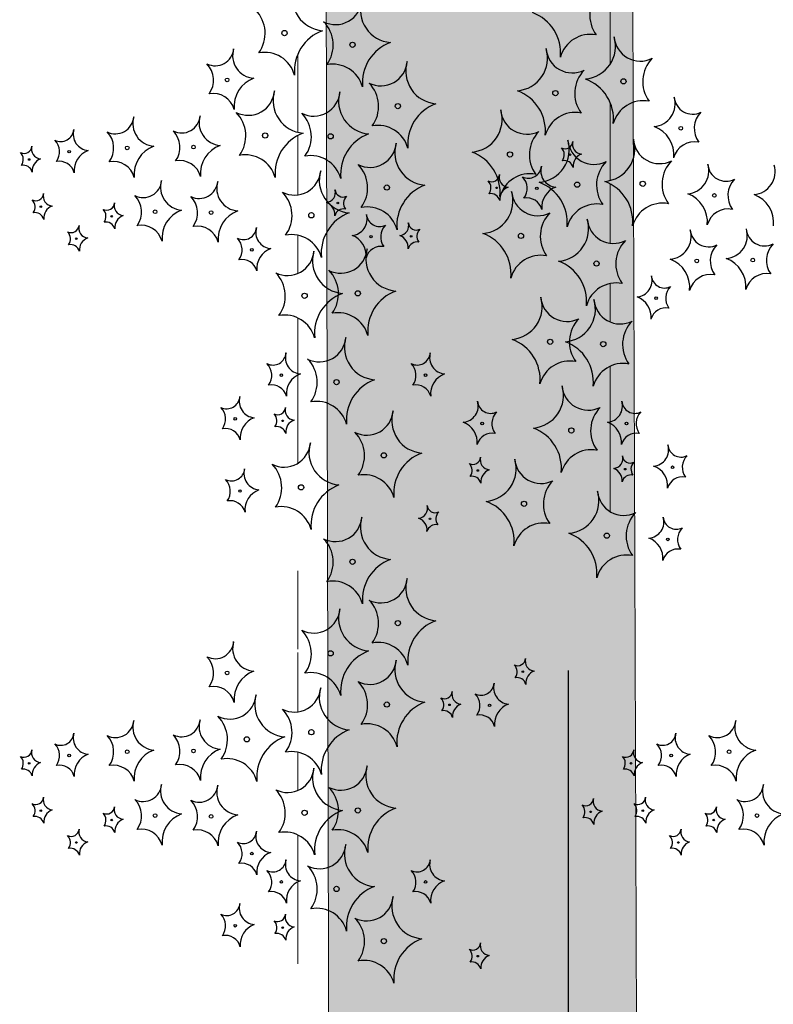
# Model space of a CAD drawing. Units: millimetres. Extents: x -138417 to 272167, y -801367 to -293048.
# Drawn here: x 222226 to 222357, y -343807 to -343634 of the extents above; entities that cross this region are included whole.
import ezdxf

# ---------------------------------------------------------------- set-up
doc = ezdxf.new("R2010")
doc.units = ezdxf.units.MM
doc.linetypes.add('ACAD_ISO04W100', pattern=[30, 24, -3, 0, -3])
for name, color, linetype in [('gegma', 7, 'Continuous'), ('gerdzebi', 7, 'Continuous'), ('VEGETAZIONE', 94, 'Continuous')]:
    doc.layers.add(name, color=color, linetype=linetype)
doc.layers.add('PROIEZIONI', color=145, linetype='Continuous', lineweight=13)

msp = doc.modelspace()

# ---------------------------------------------------------------- hatches: boundary and pattern name
at = {"layer": 'gegma', "lineweight": 0}
h = msp.add_hatch(dxfattribs=at)
h.set_pattern_fill('WOOD7', color=8, scale=40, angle=270, pattern_type=2)
h.set_pattern_definition([(259.6952, (30.8, -12.4), (-39.99979502, -240.000038434), [4.47212, -442.74144]), (270, (30, -16.8), (40, -40), [4.4, -35.6]), (288.4349, (30, -21.2), (39.99993613, -80.0000174), [3.79472, -122.69636]), (82.875, (31.2, -24.8), (-39.999931276, -280.000015194), [3.22492, -319.2654]), (84.8056, (31.6, -21.6), (-39.999808988, -400.000026802), [4.41816, -437.39628]), (104.0362, (32, -17.2), (-39.9999223, 120.00002184), [4.94772, -159.97648]), (279.4623, (30.8, -15.6), (39.99992557, -200.00003095), [2.43312, -240.8774]), (263.6598, (31.2, -18), (40.00006316, 319.999976104), [3.62216, -358.59324]), (95.7106, (30.8, -21.6), (-40.000052587, 359.99997694), [4.01996, -397.97508]), (78.6901, (30.4, -17.6), (-39.99990529, -160.00003009), [2.0396, -201.92116]), (264.8056, (30.4, -8.8), (39.999808988, 400.000026802), [4.41816, -437.39628]), (258.6901, (30, -13.2), (39.99990529, 160.00003009), [4.0792, -199.88156]), (270, (29.2, -17.2), (40, -40), [4.8, -35.2]), (290.556, (29.2, -22), (79.999839857, -200.00007378), [3.4176, -338.34256]), (273.8141, (30.4, -25.2), (40.000244959, -559.999973658), [6.01332, -595.31852]), (264.8056, (30.8, -31.2), (39.999808988, 400.000026802), [4.41816, -437.39628]), (270, (30.4, -35.6), (40, -40), [4.4, -35.6]), (275.1944, (30.4, -6e-15), (39.999808988, -400.000026802), [4.41816, -437.39628]), (264.8056, (30.8, -4.4), (39.999808988, 400.000026802), [4.41816, -437.39628]), (270, (31.2, -6e-15), (40, -40), [2.4, -37.6]), (275.1944, (31.2, -2.4), (39.999808988, -400.000026802), [4.41816, -437.39628]), (270, (31.6, -6.8), (40, -40), [4, -36]), (280.3048, (31.6, -10.8), (-39.99979502, 240.000038434), [4.47212, -442.74144]), (275.1944, (32.4, -15.2), (39.999808988, -400.000026802), [4.41816, -437.39628]), (264.8056, (32.8, -19.6), (39.999808988, 400.000026802), [4.41816, -437.39628]), (264.8056, (32.4, -24), (39.999808988, 400.000026802), [4.41816, -437.39628]), (261.8699, (32, -28.4), (39.99997423, 239.99999106), [5.65684, -277.18584]), (270, (31.2, -34), (40, -40), [6, -34]), (257.4712, (7.2, -32.4), (-39.99998412, -200.000012816), [3.6878, -365.09396]), (264.2894, (6.4, -36), (40.000052587, 359.99997694), [4.01996, -397.97508]), (278.1301, (7.2, -32.4), (39.99997423, -239.99999106), [2.82844, -280.01428]), (279.4623, (7.6, -35.2), (39.99992557, -200.00003095), [4.8662, -238.44428]), (270, (8.4, -2e-15), (40, -40), [4.8, -35.2]), (260.5377, (8.4, -4.8), (39.99992557, 200.00003095), [2.43312, -240.8774]), (111.8014, (8, -7.2), (39.99999642, -120.00001092), [2.15408, -213.25252]), (102.9946, (7.2, -5.2), (79.999903103, -360.00003071), [5.33668, -528.32988]), (262.875, (7.2, -36.8), (39.999931276, 280.000015194), [3.22492, -319.2654]), (277.125, (7.2, -36.8), (39.999931276, -280.000015194), [3.22492, -319.2654]), (270, (7.6, -1e-15), (40, -40), [3.2, -36.8]), (104.0362, (7.6, -3.2), (-39.9999223, 120.00002184), [3.29848, -161.62576]), (266.6335, (8.8, -8.8), (40.000438534, 639.999972879), [6.81176, -674.36372]), (267.7094, (8.4, -15.6), (39.999830125, 960.000005167), [10.008, -990.79168]), (273.1798, (8, -25.6), (39.999641693, -680.000020108), [7.21112, -713.89916]), (279.4623, (8.4, -32.8), (39.99992557, -200.00003095), [7.29932, -236.0112]), (280.3048, (4.8, -9e-16), (-39.99979502, 240.000038434), [4.47212, -442.74144]), (285.9454, (5.6, -4.4), (-39.99999557, 160.000005066), [5.82408, -285.38032]), (270, (7.2, -10), (40, -40), [5.2, -34.8]), (261.8699, (7.2, -15.2), (39.99997423, 239.99999106), [5.65684, -277.18584]), (273.5763, (6.4, -20.8), (39.999628693, -600.000026173), [6.41248, -634.83628]), (261.2538, (6.8, -27.2), (-40.000167882, -279.999973454), [5.26116, -520.85668]), (255.9638, (6, -32.4), (39.9999223, 120.00002184), [4.94772, -159.97648]), (270, (4.8, -37.2), (40, -40), [2.8, -37.2]), (84.8056, (8.8, -8.8), (-39.999808988, -400.000026802), [8.83628, -432.97816]), (265.2364, (11.2, -2e-15), (39.999661306, 440.000037853), [9.63328, -472.03052]), (270, (10.4, -9.6), (40, -40), [9.2, -30.8]), (274.0856, (10.4, -18.8), (39.999845294, -520.00000596), [11.22852, -550.1982]), (270, (11.2, -30), (40, -40), [10, -30]), (277.125, (2.8, -5e-16), (39.999931276, -280.000015194), [9.67472, -312.8156]), (276.3402, (4, -9.6), (40.00006316, -319.999976104), [7.24432, -354.97108]), (267.5104, (4.8, -16.8), (40.000714611, 879.999979188), [9.20868, -911.66048]), (263.4802, (4.4, -26), (119.9999810097, 1039.999991635), [14.09112, -1395.02208]), (273.0128, (28.8, -5e-15), (40.000164195, -720.000000468), [7.61052, -753.4414]), (261.8699, (29.2, -7.6), (39.99997423, 239.99999106), [8.48528, -274.35744]), (267.6141, (28, -16), (39.9993108224, 920.000020955), [9.60832, -951.22464]), (280.6197, (27.6, -25.6), (-80.000323325, 439.999936185), [6.51152, -644.64128]), (270, (28.8, -32), (40, -40), [8, -32]), (266.8202, (33.6, -6e-15), (39.999641693, 680.000020108), [7.21112, -713.89916]), (276.009, (33.2, -7.2), (-39.999972699, 399.999990036), [7.642, -756.55692]), (276.7098, (34, -14.8), (-39.99975525, 360.00003991), [6.84688, -677.8428]), (264.2894, (34.8, -21.6), (40.000052587, 359.99997694), [8.03992, -393.95512]), (257.9052, (34, -29.6), (80.00026934, 359.999944065), [5.72712, -566.98572]), (279.4623, (32.8, -35.2), (39.99992557, -200.00003095), [4.8662, -238.44428]), (273.8141, (26, -5e-15), (40.000244959, -559.999973658), [6.01332, -595.31852]), (257.1957, (26.4, -6), (120.000295507, 519.999913875), [9.0244, -893.41672]), (270, (24.4, -14.8), (40, -40), [10, -30]), (275.4403, (24.4, -24.8), (-39.99973485, 440.000012488), [8.438, -835.36292]), (276.7098, (25.2, -33.2), (-39.99975525, 360.00003991), [6.84688, -677.8428]), (270, (36.4, -7e-15), (40, -40), [6.8, -33.2]), (278.1301, (36.4, -6.8), (39.99997423, -239.99999106), [11.31372, -271.529]), (267.6141, (38, -18), (39.9993108224, 920.000020955), [9.60832, -951.22464]), (264.4725, (37.6, -27.6), (-79.9994151866, -840.000068776), [12.45792, -1233.335]), (276.8428, (0, 0), (-80.000319917, 679.999974619), [10.07176, -997.10252]), (270, (1.2, -10), (40, -40), [11.2, -28.8]), (266.3478, (1.2, -21.2), (79.9994919411, 1240.0000376886), [18.83824, -1864.98764]), (270, (14, -3e-15), (40, -40), [9.6, -30.4]), (274.7636, (14, -9.6), (39.999661306, -440.000037853), [9.63328, -472.03052]), (268.1524, (14.8, -19.2), (39.999773591, 1200.0000185724), [12.40644, -1228.23856]), (267.2737, (14.4, -31.6), (39.999840709, 800.000011799), [8.40952, -832.54232]), (264.8056, (20.4, -4e-15), (39.999808988, 400.000026802), [8.83628, -432.97816]), (270, (19.6, -8.8), (40, -40), [12.8, -27.2]), (271.9092, (19.6, -21.6), (40.000969643, -1159.999961263), [12.00668, -1188.6598]), (273.5763, (20, -33.6), (39.999628693, -600.000026173), [6.41248, -634.83628])])
h.paths.add_polyline_path([(223140.48, -344163.58), (223226.85, -344175.33), (223226.85, -343404.78), (223140.48, -343404.78)])
h.paths.add_polyline_path([(222941.26, -343404.78), (222887.83, -343404.78), (222889.55, -344129.46), (222943.86, -344136.85)])
h.paths.add_polyline_path([(222832.03, -344121.64), (222871.32, -344126.99), (222868.76, -343404.78), (222830.33, -343404.78)])
h.paths.add_polyline_path([(222635.24, -343404.78), (222498.86, -343404.78), (222498.86, -344076.34), (222635.24, -344094.88)])
h.paths.add_polyline_path([(222417.96, -343404.78), (222379.53, -343404.78), (222381.09, -344060.33), (222420.31, -344065.66)])
h.paths.add_polyline_path([(222280.16, -344046.6), (222334.38, -344053.98), (222332.08, -343404.78), (222278.65, -343404.78)])
h.paths.add_polyline_path([(222115.21, -344024.18), (222169.28, -344031.53), (222167.18, -343404.78), (222113.75, -343404.78)])
h.paths.add_polyline_path([(221824.38, -343984.63), (221878.52, -343991.99), (221876.44, -343404.78), (221823.01, -343404.78)])
h.paths.add_polyline_path([(221741.91, -343973.42), (221796.04, -343980.78), (221793.99, -343404.78), (221740.56, -343404.78)])
h.paths.add_polyline_path([(221671.35, -343404.78), (221572.92, -343404.78), (221574.21, -343950.62), (221673.34, -343964.09)])

# ---------------------------------------------------------------- linework, layer by layer
msp.add_lwpolyline([(222278.65, -343404.78), (222332.08, -343404.78), (222334.38, -344053.98), (222280.16, -344046.6)], close=True, dxfattribs=at)
at = {"layer": 'gerdzebi', "color": 13, "linetype": 'ACAD_ISO04W100', "ltscale": 10}
msp.add_lwpolyline([(222321.55, -343748.43), (222321.55, -345100.08)], dxfattribs=at)
at = {"layer": 'PROIEZIONI'}
for points in [[(222328.89, -343642.3), (222328.89, -343629.73)], [(222274.24, -343654.18), (222274.24, -343640.47)], [(222328.89, -343662.64), (222328.89, -343648.94)], [(222274.24, -343665.14), (222274.24, -343654.74)], [(222328.89, -343673.61), (222328.89, -343663.21)], [(222274.24, -343678.92), (222274.24, -343672.21)], [(222328.89, -343687.39), (222328.89, -343680.68)], [(222274.24, -343712.15), (222274.24, -343686.7)], [(222328.89, -343720.62), (222328.89, -343695.17)], [(222274.24, -343744.72), (222274.24, -343731.01)], [(222274.24, -343755.68), (222274.24, -343745.28)], [(222274.24, -343769.46), (222274.24, -343762.76)], [(222274.24, -343769.46), (222274.24, -343762.76)], [(222274.24, -343785.2), (222274.24, -343777.25)], [(222274.24, -343785.2), (222274.24, -343777.25)], [(222274.24, -343799.8), (222274.24, -343785.47)]]:
    msp.add_lwpolyline(points, dxfattribs=at)
at = {"layer": 'VEGETAZIONE'}
for centre, radius in [((222271.9, -343636.81), 0.457), ((222283.81, -343638.86), 0.457), ((222261.85, -343645.01), 0.32), ((222331.24, -343645.27), 0.457), ((222319.33, -343647.33), 0.457), ((222291.75, -343649.6), 0.457), ((222268.51, -343654.75), 0.457), ((222279.98, -343654.89), 0.457), ((222341.28, -343653.48), 0.32), ((222234.21, -343657.58), 0.228), ((222244.37, -343656.93), 0.32), ((222255.97, -343656.78), 0.32), ((222311.38, -343658.07), 0.457), ((222321.9, -343658.12), 0.137), ((222227.19, -343658.95), 0.137), ((222323.15, -343663.36), 0.457), ((222334.62, -343663.21), 0.457), ((222289.83, -343663.87), 0.457), ((222309.06, -343663.92), 0.137), ((222316.08, -343664), 0.228), ((222281.23, -343666.59), 0.137), ((222347.16, -343665.24), 0.32), ((222229.24, -343667.23), 0.137), ((222249.24, -343668.1), 0.32), ((222259.06, -343668.25), 0.32), ((222276.6, -343668.72), 0.457), ((222241.66, -343668.89), 0.137), ((222235.45, -343672.83), 0.137), ((222287.05, -343672.47), 0.228), ((222294.07, -343672.39), 0.137), ((222313.3, -343672.33), 0.457), ((222266.18, -343674.77), 0.228), ((222326.53, -343677.18), 0.457), ((222344.07, -343676.72), 0.32), ((222353.89, -343676.57), 0.32), ((222284.73, -343682.4), 0.457), ((222275.42, -343682.82), 0.457), ((222336.95, -343683.23), 0.228), ((222318.4, -343690.87), 0.457), ((222327.71, -343691.28), 0.457), ((222271.35, -343696.72), 0.228), ((222281.01, -343697.94), 0.457), ((222296.61, -343696.72), 0.228), ((222263.28, -343704.38), 0.228), ((222271.59, -343704.72), 0.137), ((222306.52, -343705.18), 0.228), ((222322.12, -343706.4), 0.457), ((222331.78, -343705.18), 0.228), ((222289.29, -343710.77), 0.457), ((222331.54, -343713.18), 0.137), ((222339.85, -343712.85), 0.228), ((222305.75, -343713.41), 0.137), ((222274.8, -343716.37), 0.457), ((222264.11, -343717.01), 0.228), ((222313.84, -343719.24), 0.457), ((222297.38, -343721.88), 0.137), ((222328.33, -343724.83), 0.457), ((222339.02, -343725.48), 0.228), ((222283.81, -343729.41), 0.457), ((222291.75, -343740.14), 0.457), ((222279.98, -343745.44), 0.457), ((222261.85, -343748.86), 0.32), ((222313.63, -343748.66), 0.137), ((222289.83, -343754.41), 0.457), ((222300.79, -343754.46), 0.137), ((222307.81, -343754.54), 0.228), ((222276.6, -343759.26), 0.457), ((222265.3, -343760.49), 0.457), ((222234.21, -343763.33), 0.228), ((222244.37, -343762.67), 0.32), ((222255.97, -343762.52), 0.32), ((222339.6, -343763.33), 0.228), ((222349.75, -343762.67), 0.32), ((222227.19, -343764.7), 0.137), ((222332.58, -343764.7), 0.137), ((222229.24, -343772.98), 0.137), ((222249.24, -343773.85), 0.32), ((222275.42, -343773.36), 0.457), ((222284.73, -343772.95), 0.457), ((222325.52, -343773.19), 0.137), ((222334.63, -343772.98), 0.137), ((222354.62, -343773.85), 0.32), ((222241.66, -343774.64), 0.137), ((222259.06, -343774), 0.32), ((222347.05, -343774.64), 0.137), ((222235.45, -343778.57), 0.137), ((222340.84, -343778.57), 0.137), ((222266.18, -343780.51), 0.228), ((222271.35, -343785.48), 0.228), ((222296.61, -343785.48), 0.228), ((222281.01, -343786.7), 0.457), ((222263.28, -343793.14), 0.228), ((222271.59, -343793.48), 0.137), ((222289.29, -343795.84), 0.457), ((222305.75, -343798.47), 0.137)]:
    msp.add_circle(centre, radius, dxfattribs=at)
for centre, radius, start, end in [((222279.02, -343630.67), 5.74, 163.1851, 265.1773), ((222331.18, -343633.7), 5.83, 135.4699, 216.0589), ((222280.84, -343630.72), 4.61, 243.0475, 355.6771), ((222290.93, -343632.73), 5.74, 163.1851, 265.1773), ((222262.68, -343636.85), 5.83, 323.9411, 44.5301), ((222312.73, -343640.28), 7.51, 354.2607, 69.7405), ((222274.6, -343638.91), 5.83, 323.9411, 44.5301), ((222281.14, -343643.44), 7.51, 110.2595, 185.7393), ((222325.43, -343642.46), 5.42, 79.0057, 164.7855), ((222293.05, -343645.49), 7.51, 110.2595, 185.7393), ((222324.11, -343639.13), 5.74, 274.8227, 16.8149), ((222334.2, -343637.12), 4.61, 184.3229, 296.9525), ((222259.78, -343639.31), 3.23, 243.0475, 355.6771), ((222266.84, -343640.72), 4.02, 163.1851, 265.1773), ((222268.43, -343645.61), 5.42, 15.2145, 100.9943), ((222312.2, -343641.19), 5.74, 274.8227, 16.8149), ((222322.29, -343639.18), 4.61, 184.3229, 296.9525), ((222255.41, -343645.05), 4.08, 323.9411, 44.5301), ((222280.34, -343647.67), 5.42, 15.2145, 100.9943), ((222288.78, -343641.45), 4.61, 243.0475, 355.6771), ((222298.87, -343643.46), 5.74, 163.1851, 265.1773), ((222340.45, -343645.32), 5.83, 135.4699, 216.0589), ((222328.54, -343647.38), 5.83, 135.4699, 216.0589), ((222268.33, -343649.65), 5.26, 110.2595, 185.7393), ((222282.54, -343649.65), 5.83, 323.9411, 44.5301), ((222321.99, -343651.9), 7.51, 354.2607, 69.7405), ((222259.43, -343651.18), 3.8, 15.2145, 100.9943), ((222265.55, -343646.6), 4.61, 243.0475, 355.6771), ((222275.64, -343648.61), 5.74, 163.1851, 265.1773), ((222277.02, -343646.75), 4.61, 243.0475, 355.6771), ((222287.11, -343648.76), 5.74, 163.1851, 265.1773), ((222310.08, -343653.96), 7.51, 354.2607, 69.7405), ((222300.99, -343656.23), 7.51, 110.2595, 185.7393), ((222334.7, -343654.08), 5.42, 79.0057, 164.7855), ((222336.29, -343649.18), 4.02, 274.8227, 16.8149), ((222343.35, -343647.78), 3.23, 184.3229, 296.9525), ((222259.3, -343654.8), 5.83, 323.9411, 44.5301), ((222270.77, -343654.94), 5.83, 323.9411, 44.5301), ((222304.26, -343651.93), 5.74, 274.8227, 16.8149), ((222314.35, -343649.92), 4.61, 184.3229, 296.9525), ((222322.79, -343656.13), 5.42, 79.0057, 164.7855), ((222347.72, -343653.51), 4.08, 135.4699, 216.0589), ((222242.29, -343651.22), 3.23, 243.0475, 355.6771), ((222249.36, -343652.63), 4.02, 163.1851, 265.1773), ((222253.9, -343651.08), 3.23, 243.0475, 355.6771), ((222260.96, -343652.48), 4.02, 163.1851, 265.1773), ((222232.73, -343653.51), 2.3, 243.0475, 355.6771), ((222237.77, -343654.51), 2.87, 163.1851, 265.1773), ((222237.92, -343656.96), 4.08, 323.9411, 44.5301), ((222249.53, -343656.81), 4.08, 323.9411, 44.5301), ((222277.76, -343661.38), 7.51, 110.2595, 185.7393), ((222289.23, -343661.52), 7.51, 110.2595, 185.7393), ((222288.28, -343658.4), 5.42, 15.2145, 100.9943), ((222320.6, -343658.12), 5.83, 135.4699, 216.0589), ((222334.81, -343658.12), 5.26, 354.2607, 69.7405), ((222229.6, -343657.61), 2.92, 323.9411, 44.5301), ((222286.87, -343655.72), 4.61, 243.0475, 355.6771), ((222296.96, -343657.73), 5.74, 163.1851, 265.1773), ((222316.02, -343657.22), 5.74, 274.8227, 16.8149), ((222321.01, -343655.68), 1.38, 243.0475, 355.6771), ((222326.11, -343655.21), 4.61, 184.3229, 296.9525), ((222324.04, -343656.28), 1.72, 163.1851, 265.1773), ((222327.49, -343657.07), 5.74, 274.8227, 16.8149), ((222337.58, -343655.07), 4.61, 184.3229, 296.9525), ((222343.7, -343659.64), 3.8, 79.0057, 164.7855), ((222226.31, -343656.51), 1.38, 243.0475, 355.6771), ((222224.43, -343658.97), 1.75, 323.9411, 44.5301), ((222229.33, -343657.11), 1.72, 163.1851, 265.1773), ((222238.83, -343660.9), 3.76, 110.2595, 185.7393), ((222250.84, -343661.57), 5.26, 110.2595, 185.7393), ((222262.44, -343661.42), 5.26, 110.2595, 185.7393), ((222302.14, -343664.7), 7.51, 354.2607, 69.7405), ((222319.14, -343658.14), 1.75, 323.9411, 44.5301), ((222324.67, -343660.11), 2.25, 110.2595, 185.7393), ((222229.97, -343660.94), 2.25, 110.2595, 185.7393), ((222232.48, -343661.98), 2.71, 15.2145, 100.9943), ((222241.94, -343663.09), 3.8, 15.2145, 100.9943), ((222253.55, -343662.94), 3.8, 15.2145, 100.9943), ((222265.05, -343663.55), 5.42, 15.2145, 100.9943), ((222276.52, -343663.7), 5.42, 15.2145, 100.9943), ((222320.86, -343660.76), 1.63, 15.2145, 100.9943), ((222332.36, -343663.41), 5.83, 135.4699, 216.0589), ((222343.83, -343663.26), 5.83, 135.4699, 216.0589), ((222226.16, -343661.59), 1.63, 15.2145, 100.9943), ((222273.64, -343660.57), 4.61, 243.0475, 355.6771), ((222283.73, -343662.58), 5.74, 163.1851, 265.1773), ((222280.62, -343663.92), 5.83, 323.9411, 44.5301), ((222314.85, -343666.87), 5.42, 79.0057, 164.7855), ((222314.59, -343659.93), 2.3, 243.0475, 355.6771), ((222319.64, -343660.93), 2.87, 163.1851, 265.1773), ((222342.17, -343660.95), 4.02, 274.8227, 16.8149), ((222349.23, -343659.54), 3.23, 184.3229, 296.9525), ((222353.78, -343661.09), 4.02, 274.8227, 16.8149), ((222247.16, -343662.4), 3.23, 243.0475, 355.6771), ((222254.22, -343663.81), 4.02, 163.1851, 265.1773), ((222256.98, -343662.55), 3.23, 243.0475, 355.6771), ((222264.05, -343663.95), 4.02, 163.1851, 265.1773), ((222308.17, -343661.48), 1.38, 243.0475, 355.6771), ((222306.3, -343663.94), 1.75, 323.9411, 44.5301), ((222311.2, -343662.08), 1.72, 163.1851, 265.1773), ((222311.47, -343664.02), 2.92, 323.9411, 44.5301), ((222313.9, -343669.99), 7.51, 354.2607, 69.7405), ((222325.37, -343669.84), 7.51, 354.2607, 69.7405), ((222353.61, -343665.28), 4.08, 135.4699, 216.0589), ((222228.35, -343664.79), 1.38, 243.0475, 355.6771), ((222231.38, -343665.39), 1.72, 163.1851, 265.1773), ((222267.39, -343668.77), 5.83, 323.9411, 44.5301), ((222279.09, -343664.75), 1.72, 274.8227, 16.8149), ((222282.12, -343664.14), 1.38, 184.3229, 296.9525), ((222299.08, -343670.5), 7.51, 110.2595, 185.7393), ((222306.17, -343666.19), 5.74, 274.8227, 16.8149), ((222311.83, -343665.91), 2.25, 110.2595, 185.7393), ((222316.26, -343664.18), 4.61, 184.3229, 296.9525), ((222320.7, -343667.31), 3.76, 110.2595, 185.7393), ((222226.48, -343667.25), 1.75, 323.9411, 44.5301), ((222240.77, -343666.45), 1.38, 243.0475, 355.6771), ((222243.8, -343667.05), 1.72, 163.1851, 265.1773), ((222242.79, -343668.14), 4.08, 323.9411, 44.5301), ((222252.61, -343668.28), 4.08, 323.9411, 44.5301), ((222278.46, -343668.58), 2.25, 354.2607, 69.7405), ((222284, -343666.6), 1.75, 135.4699, 216.0589), ((222308.02, -343666.56), 1.63, 15.2145, 100.9943), ((222314.34, -343668.4), 2.71, 15.2145, 100.9943), ((222338.08, -343672.02), 5.42, 79.0057, 164.7855), ((222340.69, -343669.89), 5.26, 354.2607, 69.7405), ((222352.29, -343670.03), 5.26, 354.2607, 69.7405), ((222228.2, -343669.88), 1.63, 15.2145, 100.9943), ((222232.01, -343669.22), 2.25, 110.2595, 185.7393), ((222238.9, -343668.91), 1.75, 323.9411, 44.5301), ((222255.71, -343672.74), 5.26, 110.2595, 185.7393), ((222265.53, -343672.89), 5.26, 110.2595, 185.7393), ((222285.84, -343675.35), 7.51, 110.2595, 185.7393), ((222282.27, -343669.23), 1.63, 79.0057, 164.7855), ((222286.37, -343672.67), 5.42, 15.2145, 100.9943), ((222322.51, -343672.38), 5.83, 135.4699, 216.0589), ((222326.61, -343672.16), 5.42, 79.0057, 164.7855), ((222349.58, -343671.41), 3.8, 79.0057, 164.7855), ((222240.62, -343671.53), 1.63, 15.2145, 100.9943), ((222244.44, -343670.88), 2.25, 110.2595, 185.7393), ((222283.49, -343669.4), 2.87, 274.8227, 16.8149), ((222288.54, -343668.39), 2.3, 184.3229, 296.9525), ((222291.93, -343670.54), 1.72, 274.8227, 16.8149), ((222294.96, -343669.94), 1.38, 184.3229, 296.9525), ((222319.4, -343671.05), 5.74, 274.8227, 16.8149), ((222329.5, -343669.04), 4.61, 184.3229, 296.9525), ((222234.56, -343670.38), 1.38, 243.0475, 355.6771), ((222232.69, -343672.84), 1.75, 323.9411, 44.5301), ((222237.59, -343670.98), 1.72, 163.1851, 265.1773), ((222246.81, -343674.27), 3.8, 15.2145, 100.9943), ((222256.64, -343674.41), 3.8, 15.2145, 100.9943), ((222264.7, -343670.69), 2.3, 243.0475, 355.6771), ((222269.74, -343671.7), 2.87, 163.1851, 265.1773), ((222291.66, -343672.49), 2.92, 135.4699, 216.0589), ((222296.83, -343672.4), 1.75, 135.4699, 216.0589), ((222339.08, -343672.42), 4.02, 274.8227, 16.8149), ((222346.15, -343671.01), 3.23, 184.3229, 296.9525), ((222348.91, -343672.27), 4.02, 274.8227, 16.8149), ((222355.97, -343670.87), 3.23, 184.3229, 296.9525), ((222238.23, -343674.81), 2.25, 110.2595, 185.7393), ((222261.57, -343674.79), 2.92, 323.9411, 44.5301), ((222273.14, -343677.52), 5.42, 15.2145, 100.9943), ((222282.43, -343675.78), 3.76, 354.2607, 69.7405), ((222291.3, -343674.38), 2.25, 354.2607, 69.7405), ((222295.11, -343675.03), 1.63, 79.0057, 164.7855), ((222304.05, -343678.96), 7.51, 354.2607, 69.7405), ((222335.74, -343677.23), 5.83, 135.4699, 216.0589), ((222234.41, -343675.47), 1.63, 15.2145, 100.9943), ((222270.8, -343678.08), 3.76, 110.2595, 185.7393), ((222272.45, -343674.67), 4.61, 243.0475, 355.6771), ((222282.54, -343676.68), 5.74, 163.1851, 265.1773), ((222281.77, -343674.26), 4.61, 243.0475, 355.6771), ((222291.86, -343676.27), 5.74, 163.1851, 265.1773), ((222288.79, -343676.87), 2.71, 79.0057, 164.7855), ((222350.52, -343676.75), 4.08, 135.4699, 216.0589), ((222360.34, -343676.6), 4.08, 135.4699, 216.0589), ((222264.45, -343679.17), 2.71, 15.2145, 100.9943), ((222316.76, -343681.14), 5.42, 79.0057, 164.7855), ((222317.29, -343683.81), 7.51, 354.2607, 69.7405), ((222337.6, -343681.36), 5.26, 354.2607, 69.7405), ((222347.42, -343681.21), 5.26, 354.2607, 69.7405), ((222275.52, -343682.45), 5.83, 323.9411, 44.5301), ((222266.21, -343682.87), 5.83, 323.9411, 44.5301), ((222333.39, -343680.16), 2.87, 274.8227, 16.8149), ((222338.43, -343679.16), 2.3, 184.3229, 296.9525), ((222346.49, -343682.88), 3.8, 79.0057, 164.7855), ((222356.32, -343682.73), 3.8, 79.0057, 164.7855), ((222293.98, -343689.03), 7.51, 110.2595, 185.7393), ((222329.99, -343685.99), 5.42, 79.0057, 164.7855), ((222341.56, -343683.26), 2.92, 135.4699, 216.0589), ((222284.66, -343689.45), 7.51, 110.2595, 185.7393), ((222311.27, -343684.73), 5.74, 274.8227, 16.8149), ((222321.36, -343682.72), 4.61, 184.3229, 296.9525), ((222320.59, -343685.15), 5.74, 274.8227, 16.8149), ((222330.68, -343683.14), 4.61, 184.3229, 296.9525), ((222332.33, -343686.55), 3.76, 354.2607, 69.7405), ((222338.68, -343687.64), 2.71, 79.0057, 164.7855), ((222271.95, -343691.62), 5.42, 15.2145, 100.9943), ((222281.27, -343691.21), 5.42, 15.2145, 100.9943), ((222327.61, -343690.92), 5.83, 135.4699, 216.0589), ((222336.92, -343691.33), 5.83, 135.4699, 216.0589), ((222278.04, -343689.79), 4.61, 243.0475, 355.6771), ((222288.13, -343691.8), 5.74, 163.1851, 265.1773), ((222309.15, -343697.5), 7.51, 354.2607, 69.7405), ((222318.47, -343697.91), 7.51, 354.2607, 69.7405), ((222269.87, -343692.65), 2.3, 243.0475, 355.6771), ((222274.92, -343693.65), 2.87, 163.1851, 265.1773), ((222271.8, -343697.98), 5.83, 323.9411, 44.5301), ((222295.13, -343692.65), 2.3, 243.0475, 355.6771), ((222300.18, -343693.65), 2.87, 163.1851, 265.1773), ((222266.75, -343696.74), 2.92, 323.9411, 44.5301), ((222292.01, -343696.74), 2.92, 323.9411, 44.5301), ((222321.86, -343699.67), 5.42, 79.0057, 164.7855), ((222331.18, -343700.09), 5.42, 79.0057, 164.7855), ((222275.98, -343700.03), 3.76, 110.2595, 185.7393), ((222290.25, -343704.57), 7.51, 110.2595, 185.7393), ((222301.24, -343700.03), 3.76, 110.2595, 185.7393), ((222269.62, -343701.12), 2.71, 15.2145, 100.9943), ((222294.88, -343701.12), 2.71, 15.2145, 100.9943), ((222315, -343700.26), 5.74, 274.8227, 16.8149), ((222325.09, -343698.25), 4.61, 184.3229, 296.9525), ((222261.8, -343700.31), 2.3, 243.0475, 355.6771), ((222266.84, -343701.31), 2.87, 163.1851, 265.1773), ((222258.67, -343704.41), 2.92, 323.9411, 44.5301), ((222270.7, -343702.27), 1.38, 243.0475, 355.6771), ((222273.72, -343702.87), 1.72, 163.1851, 265.1773), ((222277.55, -343706.74), 5.42, 15.2145, 100.9943), ((222302.95, -343702.12), 2.87, 274.8227, 16.8149), ((222308, -343701.11), 2.3, 184.3229, 296.9525), ((222331.33, -343706.45), 5.83, 135.4699, 216.0589), ((222328.21, -343702.12), 2.87, 274.8227, 16.8149), ((222333.26, -343701.11), 2.3, 184.3229, 296.9525), ((222267.9, -343707.7), 3.76, 110.2595, 185.7393), ((222268.82, -343704.73), 1.75, 323.9411, 44.5301), ((222286.32, -343702.63), 4.61, 243.0475, 355.6771), ((222296.42, -343704.64), 5.74, 163.1851, 265.1773), ((222311.12, -343705.21), 2.92, 135.4699, 216.0589), ((222336.38, -343705.21), 2.92, 135.4699, 216.0589), ((222261.55, -343708.78), 2.71, 15.2145, 100.9943), ((222270.55, -343707.36), 1.63, 15.2145, 100.9943), ((222274.36, -343706.7), 2.25, 110.2595, 185.7393), ((222301.89, -343708.5), 3.76, 354.2607, 69.7405), ((222312.88, -343713.03), 7.51, 354.2607, 69.7405), ((222327.15, -343708.5), 3.76, 354.2607, 69.7405), ((222280.08, -343710.82), 5.83, 323.9411, 44.5301), ((222308.25, -343709.59), 2.71, 79.0057, 164.7855), ((222333.51, -343709.59), 2.71, 79.0057, 164.7855), ((222271.83, -343708.22), 4.61, 243.0475, 355.6771), ((222281.92, -343710.23), 5.74, 163.1851, 265.1773), ((222336.29, -343709.78), 2.87, 274.8227, 16.8149), ((222341.33, -343708.77), 2.3, 184.3229, 296.9525), ((222298.53, -343717.4), 7.51, 110.2595, 185.7393), ((222304.86, -343710.97), 1.38, 243.0475, 355.6771), ((222307.89, -343711.57), 1.72, 163.1851, 265.1773), ((222306.72, -343713.1), 5.74, 274.8227, 16.8149), ((222316.81, -343711.09), 4.61, 184.3229, 296.9525), ((222325.59, -343715.21), 5.42, 79.0057, 164.7855), ((222329.41, -343711.34), 1.72, 274.8227, 16.8149), ((222332.43, -343710.74), 1.38, 184.3229, 296.9525), ((222344.46, -343712.87), 2.92, 135.4699, 216.0589), ((222262.63, -343712.94), 2.3, 243.0475, 355.6771), ((222267.67, -343713.94), 2.87, 163.1851, 265.1773), ((222265.59, -343716.42), 5.83, 323.9411, 44.5301), ((222302.99, -343713.43), 1.75, 323.9411, 44.5301), ((222328.77, -343715.17), 2.25, 354.2607, 69.7405), ((222334.31, -343713.2), 1.75, 135.4699, 216.0589), ((222335.23, -343716.16), 3.76, 354.2607, 69.7405), ((222285.83, -343719.58), 5.42, 15.2145, 100.9943), ((222304.71, -343716.05), 1.63, 15.2145, 100.9943), ((222308.52, -343715.4), 2.25, 110.2595, 185.7393), ((222332.58, -343715.82), 1.63, 79.0057, 164.7855), ((222341.58, -343717.25), 2.71, 79.0057, 164.7855), ((222259.5, -343717.04), 2.92, 323.9411, 44.5301), ((222284.04, -343723), 7.51, 110.2595, 185.7393), ((222323.05, -343719.29), 5.83, 135.4699, 216.0589), ((222268.73, -343720.33), 3.76, 110.2595, 185.7393), ((222321.21, -343718.69), 5.74, 274.8227, 16.8149), ((222331.3, -343716.68), 4.61, 184.3229, 296.9525), ((222262.38, -343721.42), 2.71, 15.2145, 100.9943), ((222271.33, -343725.17), 5.42, 15.2145, 100.9943), ((222295.24, -343720.04), 1.72, 274.8227, 16.8149), ((222298.27, -343719.43), 1.38, 184.3229, 296.9525), ((222304.6, -343725.87), 7.51, 354.2607, 69.7405), ((222280.84, -343721.26), 4.61, 243.0475, 355.6771), ((222290.93, -343723.27), 5.74, 163.1851, 265.1773), ((222294.61, -343723.87), 2.25, 354.2607, 69.7405), ((222300.15, -343721.89), 1.75, 135.4699, 216.0589), ((222337.54, -343724.88), 5.83, 135.4699, 216.0589), ((222335.46, -343722.41), 2.87, 274.8227, 16.8149), ((222340.51, -343721.41), 2.3, 184.3229, 296.9525), ((222298.42, -343724.52), 1.63, 79.0057, 164.7855), ((222317.3, -343728.04), 5.42, 79.0057, 164.7855), ((222343.63, -343725.5), 2.92, 135.4699, 216.0589), ((222319.09, -343731.46), 7.51, 354.2607, 69.7405), ((222274.6, -343729.46), 5.83, 323.9411, 44.5301), ((222334.4, -343728.79), 3.76, 354.2607, 69.7405), ((222331.8, -343733.64), 5.42, 79.0057, 164.7855), ((222340.75, -343729.88), 2.71, 79.0057, 164.7855), ((222293.05, -343736.04), 7.51, 110.2595, 185.7393), ((222280.34, -343738.21), 5.42, 15.2145, 100.9943), ((222288.78, -343732), 4.61, 243.0475, 355.6771), ((222298.87, -343734), 5.74, 163.1851, 265.1773), ((222282.54, -343740.19), 5.83, 323.9411, 44.5301), ((222277.02, -343737.29), 4.61, 243.0475, 355.6771), ((222287.11, -343739.3), 5.74, 163.1851, 265.1773), ((222300.99, -343746.77), 7.51, 110.2595, 185.7393), ((222270.77, -343745.49), 5.83, 323.9411, 44.5301), ((222259.78, -343743.15), 3.23, 243.0475, 355.6771), ((222266.84, -343744.56), 4.02, 163.1851, 265.1773), ((222288.28, -343748.95), 5.42, 15.2145, 100.9943), ((222289.23, -343752.07), 7.51, 110.2595, 185.7393), ((222255.41, -343748.89), 4.08, 323.9411, 44.5301), ((222286.87, -343746.26), 4.61, 243.0475, 355.6771), ((222296.96, -343748.27), 5.74, 163.1851, 265.1773), ((222312.74, -343746.22), 1.38, 243.0475, 355.6771), ((222310.87, -343748.68), 1.75, 323.9411, 44.5301), ((222315.77, -343746.82), 1.72, 163.1851, 265.1773), ((222268.33, -343753.5), 5.26, 110.2595, 185.7393), ((222276.52, -343754.24), 5.42, 15.2145, 100.9943), ((222316.4, -343750.65), 2.25, 110.2595, 185.7393), ((222280.62, -343754.46), 5.83, 323.9411, 44.5301), ((222306.32, -343750.47), 2.3, 243.0475, 355.6771), ((222311.37, -343751.47), 2.87, 163.1851, 265.1773), ((222312.59, -343751.31), 1.63, 15.2145, 100.9943), ((222259.43, -343755.02), 3.8, 15.2145, 100.9943), ((222262.33, -343752.35), 4.61, 243.0475, 355.6771), ((222272.42, -343754.35), 5.74, 163.1851, 265.1773), ((222273.64, -343751.11), 4.61, 243.0475, 355.6771), ((222283.73, -343753.12), 5.74, 163.1851, 265.1773), ((222299.9, -343752.02), 1.38, 243.0475, 355.6771), ((222302.93, -343752.62), 1.72, 163.1851, 265.1773), ((222303.2, -343754.57), 2.92, 323.9411, 44.5301), ((222299.08, -343761.04), 7.51, 110.2595, 185.7393), ((222298.03, -343754.48), 1.75, 323.9411, 44.5301), ((222303.56, -343756.45), 2.25, 110.2595, 185.7393), ((222312.43, -343757.86), 3.76, 110.2595, 185.7393), ((222267.39, -343759.31), 5.83, 323.9411, 44.5301), ((222299.75, -343757.1), 1.63, 15.2145, 100.9943), ((222306.07, -343758.94), 2.71, 15.2145, 100.9943), ((222242.29, -343756.97), 3.23, 243.0475, 355.6771), ((222249.36, -343758.37), 4.02, 163.1851, 265.1773), ((222253.9, -343756.82), 3.23, 243.0475, 355.6771), ((222260.96, -343758.23), 4.02, 163.1851, 265.1773), ((222256.09, -343760.54), 5.83, 323.9411, 44.5301), ((222286.37, -343763.21), 5.42, 15.2145, 100.9943), ((222347.68, -343756.97), 3.23, 243.0475, 355.6771), ((222354.74, -343758.37), 4.02, 163.1851, 265.1773), ((222232.73, -343759.25), 2.3, 243.0475, 355.6771), ((222237.77, -343760.26), 2.87, 163.1851, 265.1773), ((222249.53, -343762.56), 4.08, 323.9411, 44.5301), ((222285.84, -343765.89), 7.51, 110.2595, 185.7393), ((222338.11, -343759.25), 2.3, 243.0475, 355.6771), ((222343.16, -343760.26), 2.87, 163.1851, 265.1773), ((222229.6, -343763.35), 2.92, 323.9411, 44.5301), ((222237.92, -343762.71), 4.08, 323.9411, 44.5301), ((222274.54, -343767.12), 7.51, 110.2595, 185.7393), ((222334.99, -343763.35), 2.92, 323.9411, 44.5301), ((222343.31, -343762.71), 4.08, 323.9411, 44.5301), ((222226.31, -343762.25), 1.38, 243.0475, 355.6771), ((222229.33, -343762.85), 1.72, 163.1851, 265.1773), ((222238.83, -343766.64), 3.76, 110.2595, 185.7393), ((222250.84, -343767.31), 5.26, 110.2595, 185.7393), ((222262.44, -343767.16), 5.26, 110.2595, 185.7393), ((222273.14, -343768.07), 5.42, 15.2145, 100.9943), ((222331.69, -343762.25), 1.38, 243.0475, 355.6771), ((222334.72, -343762.85), 1.72, 163.1851, 265.1773), ((222344.22, -343766.64), 3.76, 110.2595, 185.7393), ((222356.22, -343767.31), 5.26, 110.2595, 185.7393), ((222224.43, -343764.71), 1.75, 323.9411, 44.5301), ((222229.97, -343766.69), 2.25, 110.2595, 185.7393), ((222253.55, -343768.69), 3.8, 15.2145, 100.9943), ((222261.84, -343769.3), 5.42, 15.2145, 100.9943), ((222329.82, -343764.71), 1.75, 323.9411, 44.5301), ((222335.35, -343766.69), 2.25, 110.2595, 185.7393), ((222226.16, -343767.34), 1.63, 15.2145, 100.9943), ((222232.48, -343767.73), 2.71, 15.2145, 100.9943), ((222241.94, -343768.83), 3.8, 15.2145, 100.9943), ((222272.45, -343765.21), 4.61, 243.0475, 355.6771), ((222282.54, -343767.22), 5.74, 163.1851, 265.1773), ((222281.77, -343764.8), 4.61, 243.0475, 355.6771), ((222291.86, -343766.81), 5.74, 163.1851, 265.1773), ((222331.54, -343767.34), 1.63, 15.2145, 100.9943), ((222337.86, -343767.73), 2.71, 15.2145, 100.9943), ((222347.33, -343768.83), 3.8, 15.2145, 100.9943), ((222247.16, -343768.15), 3.23, 243.0475, 355.6771), ((222254.22, -343769.55), 4.02, 163.1851, 265.1773), ((222256.98, -343768.29), 3.23, 243.0475, 355.6771), ((222264.05, -343769.7), 4.02, 163.1851, 265.1773), ((222266.21, -343773.41), 5.83, 323.9411, 44.5301), ((222275.52, -343773), 5.83, 323.9411, 44.5301), ((222352.55, -343768.15), 3.23, 243.0475, 355.6771), ((222359.61, -343769.55), 4.02, 163.1851, 265.1773), ((222228.35, -343770.54), 1.38, 243.0475, 355.6771), ((222226.48, -343772.99), 1.75, 323.9411, 44.5301), ((222231.38, -343771.14), 1.72, 163.1851, 265.1773), ((222242.79, -343773.88), 4.08, 323.9411, 44.5301), ((222252.61, -343774.03), 4.08, 323.9411, 44.5301), ((222324.63, -343770.74), 1.38, 243.0475, 355.6771), ((222327.65, -343771.34), 1.72, 163.1851, 265.1773), ((222333.74, -343770.54), 1.38, 243.0475, 355.6771), ((222331.86, -343772.99), 1.75, 323.9411, 44.5301), ((222336.76, -343771.14), 1.72, 163.1851, 265.1773), ((222348.17, -343773.88), 4.08, 323.9411, 44.5301), ((222232.01, -343774.97), 2.25, 110.2595, 185.7393), ((222240.77, -343772.19), 1.38, 243.0475, 355.6771), ((222238.9, -343774.65), 1.75, 323.9411, 44.5301), ((222243.8, -343772.79), 1.72, 163.1851, 265.1773), ((222284.66, -343779.99), 7.51, 110.2595, 185.7393), ((222293.98, -343779.58), 7.51, 110.2595, 185.7393), ((222322.75, -343773.2), 1.75, 323.9411, 44.5301), ((222328.29, -343775.18), 2.25, 110.2595, 185.7393), ((222337.4, -343774.97), 2.25, 110.2595, 185.7393), ((222346.16, -343772.19), 1.38, 243.0475, 355.6771), ((222344.29, -343774.65), 1.75, 323.9411, 44.5301), ((222349.19, -343772.79), 1.72, 163.1851, 265.1773), ((222228.2, -343775.62), 1.63, 15.2145, 100.9943), ((222244.44, -343776.62), 2.25, 110.2595, 185.7393), ((222255.71, -343778.49), 5.26, 110.2595, 185.7393), ((222265.53, -343778.64), 5.26, 110.2595, 185.7393), ((222324.48, -343775.83), 1.63, 15.2145, 100.9943), ((222333.59, -343775.62), 1.63, 15.2145, 100.9943), ((222349.82, -343776.62), 2.25, 110.2595, 185.7393), ((222361.09, -343778.49), 5.26, 110.2595, 185.7393), ((222234.56, -343776.13), 1.38, 243.0475, 355.6771), ((222237.59, -343776.73), 1.72, 163.1851, 265.1773), ((222240.62, -343777.28), 1.63, 15.2145, 100.9943), ((222246.81, -343780.01), 3.8, 15.2145, 100.9943), ((222256.64, -343780.16), 3.8, 15.2145, 100.9943), ((222264.7, -343776.44), 2.3, 243.0475, 355.6771), ((222269.74, -343777.44), 2.87, 163.1851, 265.1773), ((222271.95, -343782.16), 5.42, 15.2145, 100.9943), ((222281.27, -343781.75), 5.42, 15.2145, 100.9943), ((222339.95, -343776.13), 1.38, 243.0475, 355.6771), ((222342.98, -343776.73), 1.72, 163.1851, 265.1773), ((222346.01, -343777.28), 1.63, 15.2145, 100.9943), ((222352.2, -343780.01), 3.8, 15.2145, 100.9943), ((222232.69, -343778.59), 1.75, 323.9411, 44.5301), ((222238.23, -343780.56), 2.25, 110.2595, 185.7393), ((222261.57, -343780.54), 2.92, 323.9411, 44.5301), ((222338.07, -343778.59), 1.75, 323.9411, 44.5301), ((222343.61, -343780.56), 2.25, 110.2595, 185.7393), ((222234.41, -343781.21), 1.63, 15.2145, 100.9943), ((222270.8, -343783.83), 3.76, 110.2595, 185.7393), ((222278.04, -343778.55), 4.61, 243.0475, 355.6771), ((222288.13, -343780.56), 5.74, 163.1851, 265.1773), ((222339.8, -343781.21), 1.63, 15.2145, 100.9943), ((222269.87, -343781.41), 2.3, 243.0475, 355.6771), ((222274.92, -343782.41), 2.87, 163.1851, 265.1773), ((222295.13, -343781.41), 2.3, 243.0475, 355.6771), ((222300.18, -343782.41), 2.87, 163.1851, 265.1773), ((222264.45, -343784.92), 2.71, 15.2145, 100.9943), ((222266.75, -343785.51), 2.92, 323.9411, 44.5301), ((222271.8, -343786.75), 5.83, 323.9411, 44.5301), ((222292.01, -343785.51), 2.92, 323.9411, 44.5301), ((222275.98, -343788.8), 3.76, 110.2595, 185.7393), ((222301.24, -343788.8), 3.76, 110.2595, 185.7393), ((222269.62, -343789.88), 2.71, 15.2145, 100.9943), ((222290.25, -343793.33), 7.51, 110.2595, 185.7393), ((222294.88, -343789.88), 2.71, 15.2145, 100.9943), ((222286.32, -343787.69), 4.61, 243.0475, 355.6771), ((222296.42, -343789.7), 5.74, 163.1851, 265.1773), ((222261.8, -343789.07), 2.3, 243.0475, 355.6771), ((222266.84, -343790.07), 2.87, 163.1851, 265.1773), ((222277.55, -343795.5), 5.42, 15.2145, 100.9943), ((222258.67, -343793.17), 2.92, 323.9411, 44.5301), ((222270.7, -343791.03), 1.38, 243.0475, 355.6771), ((222268.82, -343793.49), 1.75, 323.9411, 44.5301), ((222273.72, -343791.64), 1.72, 163.1851, 265.1773), ((222280.08, -343795.89), 5.83, 323.9411, 44.5301), ((222267.9, -343796.46), 3.76, 110.2595, 185.7393), ((222274.36, -343795.47), 2.25, 110.2595, 185.7393), ((222261.55, -343797.54), 2.71, 15.2145, 100.9943), ((222270.55, -343796.12), 1.63, 15.2145, 100.9943), ((222298.53, -343802.47), 7.51, 110.2595, 185.7393), ((222304.86, -343796.03), 1.38, 243.0475, 355.6771), ((222302.99, -343798.49), 1.75, 323.9411, 44.5301), ((222307.89, -343796.63), 1.72, 163.1851, 265.1773), ((222285.83, -343804.64), 5.42, 15.2145, 100.9943), ((222308.52, -343800.46), 2.25, 110.2595, 185.7393), ((222304.71, -343801.12), 1.63, 15.2145, 100.9943)]:
    msp.add_arc(centre, radius, start, end, dxfattribs=at)

doc.saveas('drawing.dxf')
